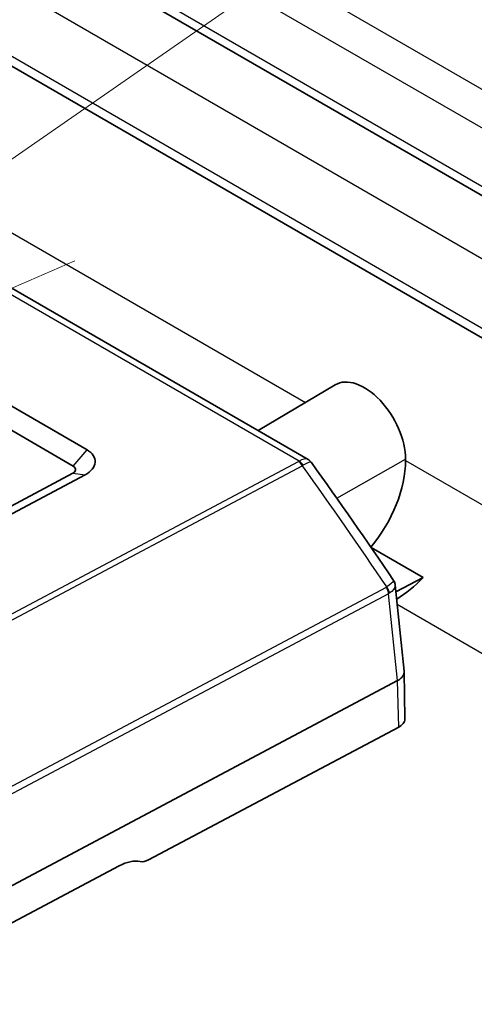
# Model space of a CAD drawing. Units: millimetres. Extents: x 94 to 7338, y 52 to 3424.
# Drawn here: x 2202 to 2215, y 984 to 1011 of the extents above; entities that cross this region are included whole.
import ezdxf

# ---------------------------------------------------------------- set-up
doc = ezdxf.new("R2010")
doc.units = ezdxf.units.MM
doc.header["$LTSCALE"] = 6.5
doc.layers.add('Symbol (TK)', color=100, linetype='Continuous', lineweight=18, true_color=0x00ff3f)
doc.layers.add('Visible (ISO)', color=7, linetype='Continuous', lineweight=35)
doc.layers.add('Visible Narrow (ISO)', color=7, linetype='Continuous', lineweight=25)

# ---------------------------------------------------------------- blocks, each defined once
blk = doc.blocks.new('バルーン6')
at = {"layer": 'Symbol (TK)', "color": 100, "true_color": 0x00ff40}
for p, q in [((338.7385, 154.9226), (355.9625, 166.8924)), ((336.6855, 153.4959), (339.0238, 154.512))]:
    blk.add_line(p, q, dxfattribs=at)

msp = doc.modelspace()

# ---------------------------------------------------------------- linework, layer by layer
at = {"layer": 'Visible (ISO)'}
for p, q in [((2162.644, 1036.193), (2231.161, 996.634)), ((2229.768, 993.567), (2167.978, 1029.242)), ((2189.566, 1010.731), (2210.018, 998.923)), ((2203.992, 999.184), (2190.028, 1007.246)), ((2203.615, 998.74), (2189.651, 1006.802)), ((2208.653, 999.711), (2210.754, 1000.954)), ((2212.675, 998.897), (2212.675, 998.934)), ((2200.479, 996.89), (2203.601, 998.547)), ((2200.821, 996.85), (2203.943, 998.507)), ((2213.15, 995.708), (2211.737, 996.524)), ((2212.413, 995.317), (2213.15, 995.708)), ((2212.393, 995.503), (2212.635, 993.161)), ((2212.636, 993.144), (2212.658, 991.867)), ((2197.741, 985.093), (2212.455, 992.903)), ((2212.487, 991.638), (2205.668, 988.019)), ((2197.766, 984.089), (2204.871, 987.861))]:
    msp.add_line(p, q, dxfattribs=at)
for centre, major_axis, ratio, start_param, end_param in [((2211.552, 999.582), (-0.794, 1.375), 0.57735, 3.926991, 6.289356), ((2203.453, 998.847), (0.761, 0.029), 0.601984, 5.387784, 7.045794), ((2210.863, 997.869), (1.287, 2.19), 0.582366, 4.428949, 5.502227), ((2203.461, 998.644), (0.217, 0.008), 0.601984, 5.387784, 7.045794), ((2212.223, 997.084), (1.451, 2.091), 0.625236, 4.08654, 4.473596), ((2204.896, 986.858), (0.738, 1.034), 0.612602, 0.267767, 0.887141), ((2205.658, 988.42), (-0.295, -0.413), 0.612602, 0.267767, 0.887141)]:
    msp.add_ellipse(centre, major_axis=major_axis, ratio=ratio, start_param=start_param, end_param=end_param, dxfattribs=at)
for points, knots in [([(2210.018, 998.923), (2210.046, 998.907), (2210.071, 998.886), (2210.097, 998.856), (2210.101, 998.85), (2210.105, 998.845)], [0, 0, 0, 0, 0.010118, 0.010118, 0.01231104, 0.01231104, 0.01231104, 0.01231104]), ([(2212.347, 995.63), (2212.364, 995.605), (2212.377, 995.576), (2212.389, 995.532), (2212.392, 995.517), (2212.393, 995.502)], [0.00025544, 0.00025544, 0.00025544, 0.00025544, 0.00978833, 0.00978833, 0.01450462, 0.01450462, 0.01450462, 0.01450462]), ([(2212.455, 992.903), (2212.485, 992.919), (2212.526, 992.945), (2212.59, 993.008), (2212.61, 993.039), (2212.63, 993.09), (2212.634, 993.109), (2212.637, 993.139), (2212.636, 993.15), (2212.635, 993.161)], [0, 0, 0, 0, 0.01179614, 0.01179614, 0.0213421, 0.0213421, 0.02699262, 0.02699262, 0.03014488, 0.03014488, 0.03014488, 0.03014488]), ([(2212.658, 991.867), (2212.658, 991.862), (2212.658, 991.856), (2212.654, 991.811), (2212.638, 991.772), (2212.579, 991.698), (2212.537, 991.665), (2212.487, 991.638)], [0.00037065, 0.00037065, 0.00037065, 0.00037065, 0.0003958244, 0.0003958244, 0.0005937365, 0.0005937365, 0.0007916487, 0.0007916487, 0.0007916487, 0.0007916487])]:
    msp.add_open_spline(points, degree=3, knots=knots, dxfattribs=at)
for points in [[(2210.107, 998.842), (2210.107, 998.842), (2210.106, 998.842), (2210.106, 998.842)], [(2210.107, 998.842), (2210.867, 997.783), (2211.614, 996.713), (2212.346, 995.632)], [(2212.346, 995.632), (2212.346, 995.632), (2212.346, 995.632), (2212.346, 995.632)]]:
    msp.add_open_spline(points, degree=3, dxfattribs=at)
at = {"layer": 'Visible Narrow (ISO)'}
for p, q in [((2162.865, 1038.959), (2231.404, 999.388)), ((2231.011, 998.56), (2162.472, 1038.131)), ((2162.486, 1036.54), (2231.004, 996.981)), ((2234.804, 992.809), (2162.825, 1034.366)), ((2167.82, 1029.605), (2229.61, 993.931)), ((2209.771, 998.875), (2189.274, 1010.709)), ((2198.396, 1007.141), (2209.943, 1000.475)), ((2203.615, 998.74), (2203.992, 999.184)), ((2195.392, 991.243), (2209.759, 998.868)), ((2210.799, 997.87), (2212.675, 998.934)), ((2212.675, 998.897), (2227.715, 990.214)), ((2209.864, 998.751), (2195.497, 991.125)), ((2203.601, 998.547), (2203.943, 998.507)), ((2197.524, 987.682), (2212.152, 995.447)), ((2212.211, 995.267), (2197.583, 987.503)), ((2212.455, 992.903), (2212.211, 995.267)), ((2225.033, 987.707), (2212.448, 994.973)), ((2212.487, 991.638), (2212.455, 992.903))]:
    msp.add_line(p, q, dxfattribs=at)
for centre, major_axis, ratio, start_param, end_param in [((2209.767, 998.666), (-0.119, 0.224), 0.499232, 4.826989, 5.515104), ((2209.778, 998.673), (0.137, -0.214), 0.558762, 1.644396, 2.329294), ((2178.662, 971.989), (-42.817, 64.171), 0.530082, 4.724368, 4.776508), ((2212.048, 995.373), (-0.119, 0.224), 0.499232, 3.979215, 4.774664), ((2212.058, 995.379), (0.138, -0.213), 0.501855, 0.795421, 1.590236)]:
    msp.add_ellipse(centre, major_axis=major_axis, ratio=ratio, start_param=start_param, end_param=end_param, dxfattribs=at)
for points in [[(2209.759, 998.868), (2209.763, 998.871), (2209.767, 998.873), (2209.771, 998.875)], [(2209.887, 998.765), (2209.88, 998.76), (2209.872, 998.755), (2209.864, 998.751)], [(2212.152, 995.447), (2212.156, 995.448), (2212.159, 995.45), (2212.162, 995.453)], [(2212.231, 995.279), (2212.224, 995.275), (2212.218, 995.271), (2212.211, 995.267)]]:
    msp.add_open_spline(points, degree=3, dxfattribs=at)
for points, knots in [([(2210.018, 998.923), (2210.014, 998.925), (2210.01, 998.927), (2209.949, 998.953), (2209.863, 998.934), (2209.771, 998.875)], [0.000359857, 0.000359857, 0.000359857, 0.000359857, 0.0003887738, 0.0003887738, 0.0007826623, 0.0007826623, 0.0007826623, 0.0007826623]), ([(2210.106, 998.842), (2210.102, 998.848), (2210.096, 998.852), (2210.051, 998.856), (2209.979, 998.825), (2209.887, 998.765)], [0.000284568, 0.000284568, 0.000284568, 0.000284568, 0.0003887827, 0.0003887827, 0.0007826801, 0.0007826801, 0.0007826801, 0.0007826801]), ([(2212.346, 995.632), (2212.35, 995.626), (2212.349, 995.619), (2212.345, 995.609), (2212.329, 995.576), (2212.262, 995.518), (2212.162, 995.453)], [0.0002844461, 0.0002844461, 0.0002844461, 0.0002844461, 0.0004049378, 0.0004049378, 0.0004049378, 0.0008148249, 0.0008148249, 0.0008148249, 0.0008148249]), ([(2212.393, 995.502), (2212.394, 995.497), (2212.394, 995.491), (2212.394, 995.485), (2212.391, 995.42), (2212.332, 995.343), (2212.231, 995.279)], [0.0003685241, 0.0003685241, 0.0003685241, 0.0003685241, 0.0004049253, 0.0004049253, 0.0004049253, 0.0008147998, 0.0008147998, 0.0008147998, 0.0008147998])]:
    msp.add_open_spline(points, degree=3, knots=knots, dxfattribs=at)

# ---------------------------------------------------------------- block references
at = {"layer": 'Symbol (TK)', "xscale": 6.5, "yscale": 6.5, "zscale": 6.5}
msp.add_blockref('バルーン6', (0, 0), dxfattribs=at)

doc.saveas('drawing.dxf')
